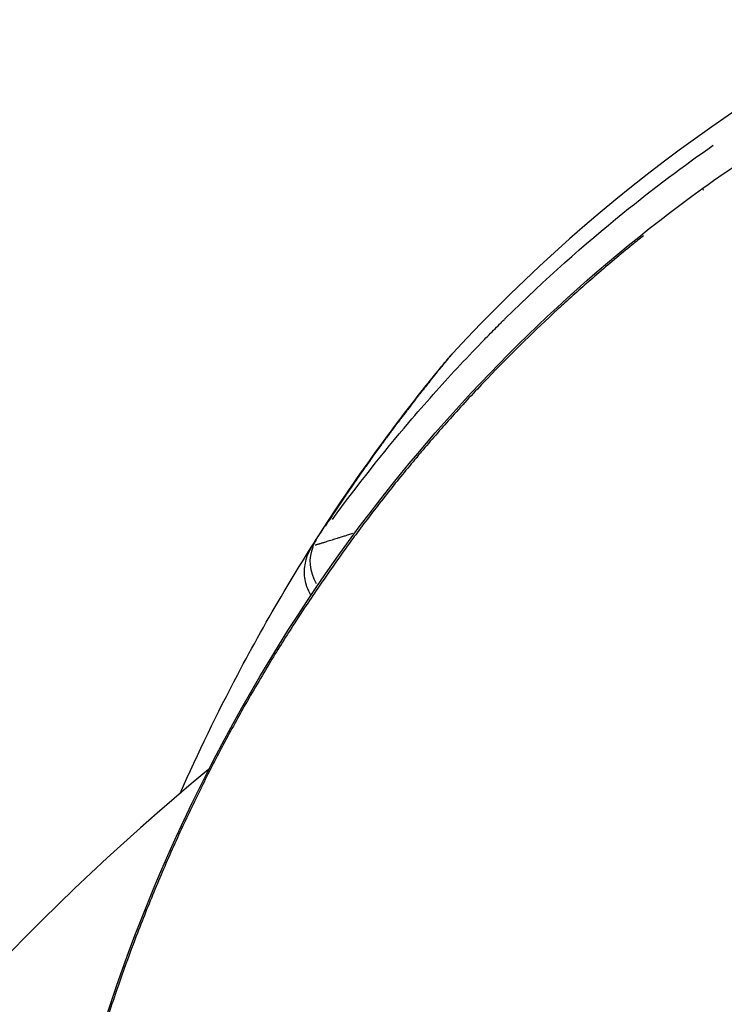
# Model space of a CAD drawing. Units: millimetres. Extents: x -685 to 30678, y 6 to 21188.
# Drawn here: x 6765 to 6796, y 20436 to 20479 of the extents above; entities that cross this region are included whole.
import ezdxf

# ---------------------------------------------------------------- set-up
doc = ezdxf.new("R2010")
doc.units = ezdxf.units.MM
doc.header["$MEASUREMENT"] = 0
doc.styles.get("Standard").update_dxf_attribs({"font": 'square721_bt_roman.ttf'})
doc.dimstyles.get("Standard").update_dxf_attribs({"dimtxt": 200, "dimasz": 100, "dimexe": 0.18, "dimexo": 0.0625, "dimgap": 40, "dimtad": 1, "dimdec": 0, "dimlfac": 0.1, "dimrnd": 5, "dimzin": 0, "dimdsep": 46, "dimtxsty": 'Standard', "dimcen": 0.09, "dimse1": 1, "dimse2": 1, "dimadec": 0, "dimazin": 0, "dimtfac": 1, "dimtdec": 0, "dimtofl": 0, "dimtmove": 0, "dimatfit": 3, "dimfxl": 1, "dimtolj": 1, "dimtzin": 0, "dimarcsym": 0})

# ---------------------------------------------------------------- blocks, each defined once
blk = doc.blocks.new('*D9')
at = {"color": 0, "lineweight": -2, "transparency": 16777216}
blk.add_line((102.307, 20619.961), (13565.621, 20619.961), dxfattribs=at)
at = {"color": 0, "transparency": 16777216}
for points in [[(102.307, 20636.628), (102.307, 20603.294), (2.307, 20619.961)], [(13565.621, 20636.628), (13565.621, 20603.294), (13665.621, 20619.961)]]:
    blk.add_solid(points, dxfattribs=at)
at = {"layer": 'Defpoints', "color": 0, "transparency": 16777216}
for p in [(13665.621, 20619.961), (2.307, 15611.109), (13665.621, 15611.109)]:
    blk.add_point(p, dxfattribs=at)
at = {"color": 0, "transparency": 16777216, "insert": (6833.964, 20925.065), "char_height": 400, "attachment_point": 5}
blk.add_mtext('\\A1;1365', dxfattribs=at)
blk = doc.blocks.new('*D10')
at = {"color": 0, "lineweight": -2, "transparency": 16777216}
blk.add_line((-117.582, 20386.481), (-117.582, 15703.481), dxfattribs=at)
at = {"color": 0, "transparency": 16777216}
for points in [[(-134.249, 20386.481), (-100.915, 20386.481), (-117.582, 20486.481)], [(-134.249, 15703.481), (-100.915, 15703.481), (-117.582, 15603.481)]]:
    blk.add_solid(points, dxfattribs=at)
at = {"layer": 'Defpoints', "color": 0, "transparency": 16777216}
for p in [(6833.964, 20486.481), (-117.582, 15603.481), (7147.964, 15603.481)]:
    blk.add_point(p, dxfattribs=at)
at = {"color": 0, "transparency": 16777216, "insert": (-422.686, 18044.981), "char_height": 400, "attachment_point": 5, "rotation": 90}
blk.add_mtext('\\A1;490', dxfattribs=at)

msp = doc.modelspace()

# ---------------------------------------------------------------- linework, layer by layer
for start, end in [(129.4712, 163.42112), (129.3767, 129.37675)]:
    msp.add_arc((6840.925, 20364.076), 106.064, start, end)
for centre, major_axis, ratio, start_param, end_param in [((6833.964, 20411.481), (0, -75), 0.933333, 3.141593, 3.931081), ((6797.033, 20469.126), (-1.754, 2.433), 0.048708, 0.012418, 0.23594), ((6779.871, 20454.915), (-1.687, 1.075), 0.327798, 6.164749, 6.276941), ((6779.77, 20454.689), (-1.452, 1.375), 0.775294, 0.248825, 1.19579)]:
    msp.add_ellipse(centre, major_axis=major_axis, ratio=ratio, start_param=start_param, end_param=end_param)
for points, knots in [([(6795.278, 20471.56), (6796.529, 20472.461), (6797.826, 20473.301), (6801.671, 20475.493), (6804.344, 20476.641), (6808.948, 20477.846), (6810.988, 20478.078), (6814.512, 20477.761), (6816.092, 20477.265), (6818.543, 20475.655), (6819.477, 20474.602), (6820.688, 20472.327), (6821.025, 20471.114), (6821.197, 20469.71), (6821.214, 20469.543), (6821.228, 20469.376)], [0, 0, 0, 0, 0.462931, 0.462931, 1.349997, 1.349997, 2.081925, 2.081925, 2.747598, 2.747598, 3.338987, 3.338987, 3.891328, 3.891328, 3.96542, 3.96542, 3.96542, 3.96542]), ([(6778.962, 20456.971), (6780.068, 20458.486), (6781.195, 20459.909), (6783.037, 20462.075), (6783.749, 20462.873), (6784.815, 20464.02), (6785.17, 20464.393), (6785.703, 20464.941), (6785.968, 20465.212), (6786.278, 20465.523), (6786.433, 20465.677), (6786.516, 20465.759), (6786.555, 20465.797), (6786.577, 20465.819), (6786.581, 20465.823), (6788.326, 20467.546), (6790.059, 20469.081), (6793.111, 20471.553), (6794.443, 20472.548), (6795.739, 20473.452)], [0.05, 0.05, 0.05, 0.05, 0.25, 0.25, 0.375, 0.375, 0.4375, 0.4375, 0.46875, 0.484375, 0.4921875, 0.4960937, 0.4990234, 0.4990234, 0.5, 0.5, 0.75, 0.75, 0.95, 0.95, 0.95, 0.95]), ([(6765.18, 20411.481), (6765.235, 20419.914), (6766.684, 20428.448), (6772.199, 20444.355), (6776.339, 20451.947), (6785.528, 20463.431), (6790.164, 20467.873), (6795.278, 20471.56)], [0, 0, 0, 0, 2.531411, 2.531411, 5.055196, 5.055196, 6.948719, 6.948719, 6.948719, 6.948719]), ([(6792.663, 20469.462), (6792.497, 20469.33), (6792.331, 20469.196), (6792.164, 20469.061), (6791.647, 20468.641), (6791.126, 20468.205), (6790.602, 20467.753), (6790.136, 20467.351), (6789.668, 20466.936), (6789.198, 20466.508), (6789.004, 20466.331), (6788.81, 20466.153), (6788.616, 20465.972), (6788.607, 20465.963), (6788.597, 20465.954), (6788.589, 20465.947), (6788.562, 20465.921), (6788.534, 20465.896), (6788.507, 20465.87), (6787.551, 20464.975), (6786.587, 20464.022), (6785.621, 20463.007), (6785.129, 20462.489), (6784.636, 20461.955), (6784.144, 20461.405), (6783.72, 20460.931), (6783.297, 20460.444), (6782.874, 20459.945), (6782.806, 20459.865), (6782.738, 20459.784), (6782.671, 20459.703), (6782.663, 20459.694), (6782.654, 20459.684), (6782.647, 20459.676), (6782.601, 20459.621), (6782.555, 20459.566), (6782.509, 20459.51), (6782.093, 20459.011), (6781.678, 20458.499), (6781.265, 20457.974), (6780.857, 20457.455), (6780.45, 20456.924), (6780.045, 20456.379), (6779.964, 20456.27), (6779.883, 20456.16), (6779.802, 20456.05), (6779.55, 20455.706), (6779.298, 20455.357), (6779.047, 20455.002), (6778.801, 20454.655), (6778.557, 20454.302), (6778.314, 20453.945), (6778.115, 20453.654), (6777.917, 20453.359), (6777.721, 20453.061), (6777.579, 20452.846), (6777.438, 20452.63), (6777.298, 20452.412), (6776.938, 20451.854), (6776.581, 20451.285), (6776.229, 20450.704), (6776.03, 20450.377), (6775.833, 20450.046), (6775.637, 20449.712), (6775.449, 20449.39), (6775.262, 20449.066), (6775.077, 20448.737), (6774.753, 20448.163), (6774.432, 20447.579), (6774.117, 20446.985), (6773.802, 20446.39), (6773.492, 20445.786), (6773.187, 20445.172), (6773.182, 20445.16), (6773.176, 20445.148), (6773.171, 20445.138), (6773.113, 20445.02), (6773.054, 20444.902), (6772.997, 20444.784), (6772.681, 20444.138), (6772.372, 20443.481), (6772.069, 20442.814), (6771.77, 20442.153), (6771.477, 20441.481), (6771.191, 20440.799), (6770.91, 20440.126), (6770.635, 20439.442), (6770.368, 20438.749), (6770.197, 20438.302), (6770.028, 20437.851), (6769.863, 20437.397), (6769.782, 20437.173), (6769.702, 20436.949), (6769.622, 20436.723), (6769.366, 20435.997), (6769.119, 20435.261), (6768.882, 20434.516), (6768.743, 20434.079), (6768.607, 20433.639), (6768.475, 20433.196), (6768.409, 20432.975), (6768.344, 20432.754), (6768.279, 20432.532), (6768.153, 20432.093), (6768.029, 20431.652), (6767.91, 20431.208), (6767.893, 20431.145), (6767.876, 20431.083), (6767.859, 20431.02), (6767.761, 20430.653), (6767.666, 20430.285), (6767.573, 20429.914), (6767.526, 20429.729), (6767.48, 20429.543), (6767.435, 20429.357), (6767.412, 20429.264), (6767.39, 20429.17), (6767.367, 20429.077), (6767.351, 20429.007), (6767.334, 20428.937), (6767.317, 20428.867), (6767.312, 20428.843), (6767.306, 20428.818), (6767.301, 20428.797), (6767.26, 20428.623), (6767.22, 20428.449), (6767.18, 20428.274), (6767.025, 20427.594), (6766.878, 20426.909), (6766.74, 20426.219), (6766.603, 20425.53), (6766.474, 20424.836), (6766.354, 20424.139), (6766.235, 20423.442), (6766.124, 20422.742), (6766.023, 20422.037), (6765.941, 20421.465), (6765.865, 20420.89), (6765.796, 20420.313), (6765.77, 20420.1), (6765.745, 20419.886), (6765.721, 20419.671), (6765.643, 20418.975), (6765.574, 20418.276), (6765.514, 20417.574), (6765.454, 20416.875), (6765.404, 20416.173), (6765.363, 20415.469), (6765.355, 20415.327), (6765.347, 20415.185), (6765.34, 20415.043)], [0.05, 0.05, 0.05, 0.05, 0.0592923, 0.0592923, 0.0592923, 0.0881731, 0.0881731, 0.0881731, 0.1139018, 0.1139018, 0.1139018, 0.1245117, 0.1245117, 0.1245117, 0.125, 0.125, 0.125, 0.1267409, 0.1267409, 0.1267409, 0.1875, 0.1875, 0.1875, 0.2185059, 0.2185059, 0.2185059, 0.2452152, 0.2452152, 0.2452152, 0.2495117, 0.2495117, 0.2495117, 0.25, 0.25, 0.25, 0.2534526, 0.2534526, 0.2534526, 0.28461, 0.28461, 0.28461, 0.3153944, 0.3153944, 0.3153944, 0.3215534, 0.3215534, 0.3215534, 0.3407894, 0.3407894, 0.3407894, 0.3596199, 0.3596199, 0.3596199, 0.375, 0.375, 0.375, 0.3860687, 0.3860687, 0.3860687, 0.4144295, 0.4144295, 0.4144295, 0.4304043, 0.4304043, 0.4304043, 0.445761, 0.445761, 0.445761, 0.4726364, 0.4726364, 0.4726364, 0.4995117, 0.4995117, 0.4995117, 0.5, 0.5, 0.5, 0.5060629, 0.5060629, 0.5060629, 0.5391239, 0.5391239, 0.5391239, 0.5718611, 0.5718611, 0.5718611, 0.6041734, 0.6041734, 0.6041734, 0.625, 0.625, 0.625, 0.6352343, 0.6352343, 0.6352343, 0.6681947, 0.6681947, 0.6681947, 0.6875, 0.6875, 0.6875, 0.6971113, 0.6971113, 0.6971113, 0.7160773, 0.7160773, 0.7160773, 0.71875, 0.71875, 0.71875, 0.734375, 0.734375, 0.734375, 0.7421875, 0.7421875, 0.7421875, 0.7460938, 0.7460938, 0.7460938, 0.7490234, 0.7490234, 0.7490234, 0.75, 0.75, 0.75, 0.7578991, 0.7578991, 0.7578991, 0.7887028, 0.7887028, 0.7887028, 0.8194353, 0.8194353, 0.8194353, 0.8500951, 0.8500951, 0.8500951, 0.875, 0.875, 0.875, 0.8842191, 0.8842191, 0.8842191, 0.9141678, 0.9141678, 0.9141678, 0.9439919, 0.9439919, 0.9439919, 0.95, 0.95, 0.95, 0.95]), ([(6772.25, 20444.904), (6773.04, 20446.691), (6773.888, 20448.439), (6776.094, 20452.62), (6777.524, 20455.021), (6779.942, 20458.663), (6780.908, 20460.018), (6782.337, 20461.91), (6782.838, 20462.55), (6783.51, 20463.386), (6783.732, 20463.657), (6783.99, 20463.97), (6784.065, 20464.061), (6784.144, 20464.155), (6784.164, 20464.18), (6784.184, 20464.204), (6784.189, 20464.21), (6784.194, 20464.216), (6784.195, 20464.217), (6784.196, 20464.218), (6784.196, 20464.219), (6784.196, 20464.219), (6784.197, 20464.219), (6784.197, 20464.219)], [1.832332, 1.832332, 1.832332, 1.832332, 2.422107, 2.422107, 3.283976, 3.283976, 3.824599, 3.824599, 4.122374, 4.122374, 4.289101, 4.289101, 4.380116, 4.380116, 4.426875, 4.426875, 4.449949, 4.449949, 4.46118, 4.46118, 4.466612, 4.466612, 4.468226, 4.468226, 4.468226, 4.468226]), ([(6778.185, 20455.99), (6779.132, 20457.477), (6780.118, 20458.914), (6781.716, 20461.099), (6782.346, 20461.923), (6783.223, 20463.031), (6783.52, 20463.398), (6783.883, 20463.841), (6783.994, 20463.975), (6784.113, 20464.118), (6784.144, 20464.156), (6784.176, 20464.195), (6784.184, 20464.204), (6784.192, 20464.213), (6784.194, 20464.216), (6784.196, 20464.218), (6784.196, 20464.218), (6784.197, 20464.219), (6784.197, 20464.219), (6784.197, 20464.219), (6784.197, 20464.219), (6784.197, 20464.22), (6784.197, 20464.22), (6784.198, 20464.22), (6784.198, 20464.22), (6784.198, 20464.221), (6784.198, 20464.221), (6784.199, 20464.221), (6784.199, 20464.221), (6784.199, 20464.222), (6784.2, 20464.223), (6784.201, 20464.225), (6784.203, 20464.226), (6784.224, 20464.251), (6784.244, 20464.274), (6784.265, 20464.296)], [0, 0, 0, 0, 0.558223, 0.558223, 0.919598, 0.919598, 1.121358, 1.121358, 1.233114, 1.233114, 1.29168, 1.29168, 1.320858, 1.320858, 1.335092, 1.335092, 1.342006, 1.342006, 1.345371, 1.345371, 1.347049, 1.347049, 1.347566, 1.347566, 1.347852, 1.347852, 1.348057, 1.348057, 1.348217, 1.348217, 1.348448, 1.348448, 1.349026, 1.349026, 1.358206, 1.358206, 1.358206, 1.358206]), ([(6784.224, 20464.247), (6784.22, 20464.243), (6784.216, 20464.238), (6784.208, 20464.229), (6784.205, 20464.224), (6784.193, 20464.21), (6784.184, 20464.2), (6784.162, 20464.174), (6784.149, 20464.157), (6784.132, 20464.137), (6784.131, 20464.136), (6784.124, 20464.127), (6784.117, 20464.119), (6784.087, 20464.083), (6784.061, 20464.052), (6784.03, 20464.014), (6784.028, 20464.012), (6784.024, 20464.006), (6784.021, 20464.003), (6784.018, 20464), (6784.018, 20463.999), (6784.015, 20463.996), (6784.013, 20463.993), (6783.985, 20463.959), (6783.956, 20463.925), (6783.897, 20463.853), (6783.866, 20463.815), (6783.806, 20463.742), (6783.777, 20463.707), (6783.737, 20463.658), (6783.727, 20463.645), (6783.689, 20463.598), (6783.66, 20463.563), (6783.614, 20463.506), (6783.598, 20463.486), (6783.567, 20463.448), (6783.553, 20463.431), (6783.523, 20463.394), (6783.508, 20463.375), (6783.476, 20463.336), (6783.46, 20463.316), (6783.436, 20463.286), (6783.428, 20463.276), (6783.416, 20463.261), (6783.412, 20463.256), (6783.404, 20463.247), (6783.4, 20463.241), (6783.396, 20463.237), (6783.396, 20463.236), (6783.38, 20463.216), (6783.364, 20463.196), (6783.284, 20463.098), (6783.218, 20463.015), (6783.087, 20462.85), (6783.021, 20462.768), (6782.947, 20462.673), (6782.94, 20462.665), (6782.881, 20462.59), (6782.827, 20462.521), (6782.739, 20462.41), (6782.707, 20462.369), (6782.623, 20462.26), (6782.569, 20462.192), (6782.507, 20462.111), (6782.498, 20462.1), (6782.418, 20461.996), (6782.343, 20461.9), (6782.233, 20461.756), (6782.198, 20461.71), (6782.12, 20461.608), (6782.076, 20461.551), (6782.024, 20461.482), (6782.015, 20461.471), (6781.967, 20461.407), (6781.927, 20461.354), (6781.865, 20461.272), (6781.845, 20461.245), (6781.813, 20461.204), (6781.795, 20461.18), (6781.777, 20461.155), (6781.767, 20461.141), (6781.763, 20461.137), (6781.67, 20461.012), (6781.576, 20460.887), (6781.387, 20460.631), (6781.291, 20460.502), (6781.16, 20460.324), (6781.126, 20460.277), (6780.979, 20460.074), (6780.863, 20459.914), (6780.63, 20459.59), (6780.513, 20459.426), (6780.314, 20459.145), (6780.234, 20459.03), (6780.148, 20458.907), (6780.143, 20458.9), (6780.021, 20458.726), (6779.903, 20458.554), (6779.668, 20458.213), (6779.552, 20458.042), (6779.351, 20457.745), (6779.267, 20457.62), (6779.025, 20457.257), (6778.865, 20457.015), (6778.683, 20456.736), (6778.664, 20456.707), (6778.645, 20456.677)], [0.0500093, 0.0500093, 0.0500093, 0.0500093, 0.0569876, 0.0569876, 0.0625, 0.0625, 0.0741286, 0.0741286, 0.089803, 0.089803, 0.090947, 0.090947, 0.0972512, 0.0972512, 0.11954, 0.11954, 0.1210937, 0.1210937, 0.1230469, 0.1230469, 0.1233314, 0.1233314, 0.125, 0.125, 0.1475316, 0.1475316, 0.1692949, 0.1692949, 0.1875, 0.1875, 0.1936651, 0.1936651, 0.210048, 0.210048, 0.2191043, 0.2191043, 0.2264308, 0.2264308, 0.234375, 0.234375, 0.2421875, 0.2421875, 0.2460937, 0.2460937, 0.2480469, 0.2480469, 0.249752, 0.249752, 0.25, 0.25, 0.2595728, 0.2595728, 0.2967457, 0.2967457, 0.3306378, 0.3306378, 0.3339187, 0.3339187, 0.3600946, 0.3600946, 0.375, 0.375, 0.3988904, 0.3988904, 0.4024819, 0.4024819, 0.433996, 0.433996, 0.4481807, 0.4481807, 0.4655101, 0.4655101, 0.46875, 0.46875, 0.484375, 0.484375, 0.4921875, 0.4921875, 0.4960938, 0.4990234, 0.4990234, 0.5, 0.5, 0.5478095, 0.5478095, 0.5942205, 0.5942205, 0.6103776, 0.6103776, 0.6638148, 0.6638148, 0.7155153, 0.7155153, 0.75, 0.75, 0.7520851, 0.7520851, 0.8013821, 0.8013821, 0.8481514, 0.8481514, 0.8813078, 0.8813078, 0.9426765, 0.9426765, 0.9500005, 0.9500005, 0.9500005, 0.9500005]), ([(6779.85, 20456.343), (6779.79, 20456.325), (6779.73, 20456.306), (6779.63, 20456.275), (6779.59, 20456.263), (6779.498, 20456.234), (6779.445, 20456.218), (6779.363, 20456.192), (6779.333, 20456.183), (6779.257, 20456.16), (6779.213, 20456.146), (6779.13, 20456.12), (6779.093, 20456.108), (6779.018, 20456.085), (6778.981, 20456.073), (6778.907, 20456.05), (6778.871, 20456.039), (6778.827, 20456.025), (6778.819, 20456.023), (6778.779, 20456.01), (6778.747, 20456), (6778.707, 20455.988), (6778.699, 20455.985), (6778.663, 20455.974), (6778.636, 20455.966), (6778.596, 20455.953), (6778.583, 20455.949), (6778.548, 20455.938), (6778.526, 20455.931), (6778.487, 20455.919), (6778.47, 20455.914), (6778.434, 20455.903), (6778.415, 20455.897), (6778.379, 20455.887), (6778.363, 20455.882), (6778.344, 20455.876), (6778.341, 20455.875), (6778.325, 20455.87), (6778.312, 20455.866), (6778.293, 20455.861), (6778.288, 20455.859), (6778.27, 20455.854), (6778.257, 20455.85), (6778.239, 20455.845), (6778.234, 20455.844), (6778.221, 20455.84), (6778.213, 20455.838), (6778.205, 20455.836)], [0.5498544, 0.5498544, 0.5498544, 0.5498544, 0.5950523, 0.5950523, 0.625, 0.625, 0.664667, 0.664667, 0.6875, 0.6875, 0.7215941, 0.7215941, 0.75, 0.75, 0.7786983, 0.7786983, 0.8064637, 0.8064637, 0.8125, 0.8125, 0.8371436, 0.8371436, 0.84375, 0.84375, 0.8649298, 0.8649298, 0.875, 0.875, 0.8928196, 0.8928196, 0.90625, 0.90625, 0.921875, 0.921875, 0.9352464, 0.9352464, 0.9375, 0.9375, 0.9489235, 0.9489235, 0.953125, 0.953125, 0.9644259, 0.9644259, 0.96875, 0.96875, 0.9763081, 0.9763081, 0.9763081, 0.9763081]), ([(6778.011, 20453.632), (6777.941, 20453.749), (6777.883, 20453.873), (6777.767, 20454.206), (6777.729, 20454.425), (6777.726, 20454.859), (6777.76, 20455.08), (6777.892, 20455.488), (6777.992, 20455.676), (6778.125, 20455.896), (6778.155, 20455.943), (6778.185, 20455.99)], [0.3394107, 0.3394107, 0.3394107, 0.3394107, 0.380028, 0.380028, 0.4451449, 0.4451449, 0.510306, 0.510306, 0.5745237, 0.5745237, 0.591944, 0.591944, 0.591944, 0.591944]), ([(6778.227, 20456.028), (6778.22, 20456.017), (6778.214, 20456.006), (6778.207, 20455.995), (6778.195, 20455.977), (6778.184, 20455.959), (6778.174, 20455.941), (6778.168, 20455.933), (6778.163, 20455.924), (6778.158, 20455.915), (6778.153, 20455.907), (6778.148, 20455.898), (6778.143, 20455.89), (6778.138, 20455.882), (6778.133, 20455.873), (6778.129, 20455.865), (6778.125, 20455.857), (6778.12, 20455.849), (6778.116, 20455.842), (6778.112, 20455.835), (6778.109, 20455.827), (6778.106, 20455.821), (6778.104, 20455.818), (6778.103, 20455.815), (6778.101, 20455.812), (6778.1, 20455.809), (6778.099, 20455.806), (6778.098, 20455.803), (6778.097, 20455.801), (6778.096, 20455.798), (6778.095, 20455.796), (6778.095, 20455.794), (6778.094, 20455.792), (6778.094, 20455.791), (6778.094, 20455.789), (6778.094, 20455.788), (6778.094, 20455.787), (6778.094, 20455.786), (6778.094, 20455.785), (6778.095, 20455.784), (6778.096, 20455.784), (6778.096, 20455.784), (6778.097, 20455.784), (6778.098, 20455.784), (6778.099, 20455.784), (6778.101, 20455.785), (6778.102, 20455.786), (6778.103, 20455.787), (6778.105, 20455.788), (6778.107, 20455.789), (6778.108, 20455.79), (6778.11, 20455.792), (6778.112, 20455.793), (6778.114, 20455.795), (6778.116, 20455.797), (6778.118, 20455.798), (6778.119, 20455.8), (6778.12, 20455.801), (6778.122, 20455.802), (6778.124, 20455.804), (6778.126, 20455.806)], [0.0000278653, 0.0000278653, 0.0000278653, 0.0000278653, 0.0000696278, 0.0000696278, 0.0000696278, 0.0001392659, 0.0001392659, 0.0001392659, 0.0001740889, 0.0001740889, 0.0001740889, 0.0002089158, 0.0002089158, 0.0002089158, 0.0002437483, 0.0002437483, 0.0002437483, 0.000278588, 0.000278588, 0.000278588, 0.0003134395, 0.0003134395, 0.0003134395, 0.0003308706, 0.0003308706, 0.0003308706, 0.0003483051, 0.0003483051, 0.0003483051, 0.0003657428, 0.0003657428, 0.0003657428, 0.0003831834, 0.0003831834, 0.0003831834, 0.0004006269, 0.0004006269, 0.0004006269, 0.0004179801, 0.0004179801, 0.0004179801, 0.0004356562, 0.0004356562, 0.0004356562, 0.0004533673, 0.0004533673, 0.0004533673, 0.0004708491, 0.0004708491, 0.0004708491, 0.0004884723, 0.0004884723, 0.0004884723, 0.0005058422, 0.0005058422, 0.0005058422, 0.0005161535, 0.0005161535, 0.0005161535, 0.0005294414, 0.0005294414, 0.0005294414, 0.0005294414])]:
    msp.add_open_spline(points, degree=3, knots=knots)

# ---------------------------------------------------------------- dimensions: what is measured, and where the dimension line sits
dim = msp.add_linear_dim(base=(13665.621, 20619.961), p1=(2.307, 15611.109), p2=(13665.621, 15611.109), dimstyle='Standard', override={"dimtxt": 400, "dimgap": 100})
dim.commit()
dim.dimension.update_dxf_attribs({"geometry": '*D9', "text_midpoint": (6833.964, 20925.065)})
dim = msp.add_linear_dim(base=(-117.582, 15603.481), p1=(6833.964, 20486.481), p2=(7147.964, 15603.481), angle=90, dimstyle='Standard', override={"dimtxt": 400, "dimgap": 100})
dim.commit()
dim.dimension.update_dxf_attribs({"geometry": '*D10', "text_midpoint": (-422.686, 18044.981)})

doc.saveas('drawing.dxf')
